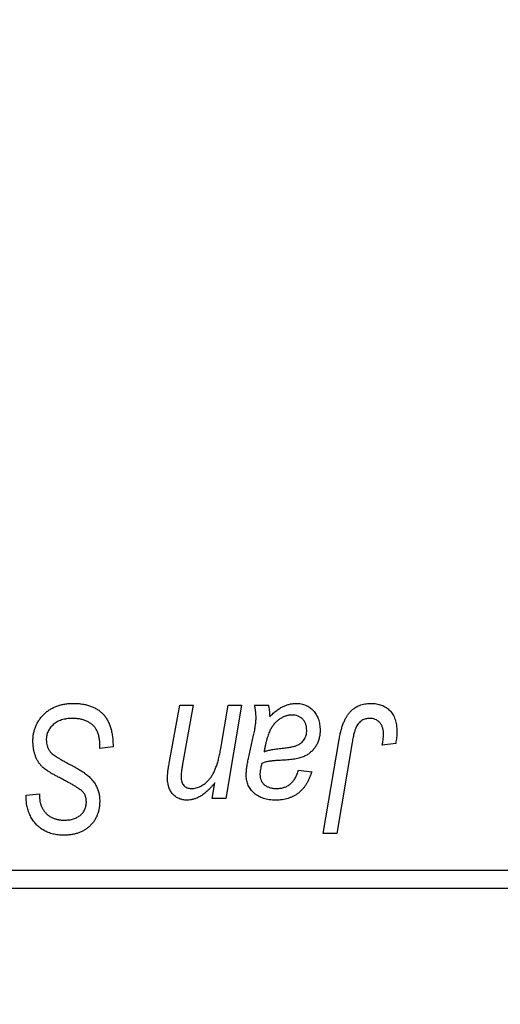
# Model space of a CAD drawing. Units: millimetres. Extents: x 15 to 592, y 5 to 415.
# Drawn here: x 101 to 104, y 318 to 322 of the extents above; entities that cross this region are included whole.
import ezdxf

# ---------------------------------------------------------------- set-up
doc = ezdxf.new("R2010")
doc.units = ezdxf.units.MM
doc.styles.add('SLDTEXTSTYLE0', font='TXT', dxfattribs={"width": 0.75})
doc.dimstyles.new('SLDDIMSTYLE5', dxfattribs={"dimtxt": 3.5, "dimasz": 3.302, "dimexe": 0, "dimexo": 0.0625, "dimgap": 0.875, "dimtad": 1, "dimdec": 0, "dimlfac": 6.3, "dimrnd": 1e-09, "dimzin": 12, "dimdsep": 46, "dimtxsty": 'SLDTEXTSTYLE0', "dimsah": 1, "dimcen": 0.09, "dimadec": 0, "dimazin": 3, "dimtfac": 1, "dimtofl": 0, "dimtmove": 0, "dimatfit": 3, "dimfxl": 1, "dimfrac": 2, "dimtolj": 1, "dimtzin": 12, "dimarcsym": 0})

# ---------------------------------------------------------------- blocks, each defined once
blk = doc.blocks.new('_D_9')
at = {"color": 7, "linetype": 'Continuous', "lineweight": 0}
for p, q in [((115.3841, 325.5281), (115.3841, 302.7262)), ((73.6381, 317.5122), (73.6381, 300.9642)), ((109.5428, 301.9642), (73.6381, 301.9642)), ((115.3841, 301.9642), (111.0668, 301.9642)), ((115.3841, 301.2022), (115.3841, 300.9642))]:
    blk.add_line(p, q, dxfattribs=at)
at = {"color": 7, "linetype": 'Continuous', "lineweight": 18}
for points in [[(73.6381, 301.9642), (76.9401, 301.4562), (76.9401, 302.4722)], [(115.3841, 301.9642), (112.0821, 302.4722), (112.0821, 301.4562)]]:
    blk.add_solid(points, dxfattribs=at)
at = {"color": 7, "linetype": 'Continuous', "lineweight": 18, "insert": (90.6319, 306.4759), "char_height": 3.5, "attachment_point": 1, "style": 'SLDTEXTSTYLE0'}
blk.add_mtext('263', dxfattribs=at)

msp = doc.modelspace()

# ---------------------------------------------------------------- linework, layer by layer
at = {"color": 7, "linetype": 'Continuous', "lineweight": 25}
for p, q in [((102.0783, 319.0619), (102.1223, 319.3059)), ((102.1223, 319.3059), (102.1807, 319.3059)), ((102.1807, 319.3059), (102.1349, 319.0499)), ((102.2997, 319.1183), (102.3315, 319.3059)), ((102.3899, 319.3059), (102.3216, 318.9018)), ((102.3315, 319.3059), (102.3899, 319.3059)), ((102.4458, 319.3059), (102.5055, 319.3059)), ((102.4192, 319.075), (102.4416, 319.175)), ((102.7425, 318.7503), (102.8113, 319.1575)), ((101.7766, 319.1183), (101.7771, 319.1362)), ((101.8343, 319.1251), (101.7766, 319.1183)), ((102.8677, 319.1437), (102.801, 318.7503)), ((103.0558, 319.1399), (102.9979, 319.1327)), ((102.6352, 319.0245), (102.6929, 319.0173)), ((102.2631, 318.9018), (102.2746, 318.9695)), ((101.4588, 318.9041), (101.4592, 318.9163)), ((101.4592, 318.9163), (101.5169, 318.922)), ((101.5169, 318.922), (101.5165, 318.9093)), ((102.3216, 318.9018), (102.2631, 318.9018)), ((102.801, 318.7503), (102.7425, 318.7503)), ((97.4476, 318.5916), (110.3048, 318.5916)), ((110.3048, 318.5122), (97.4476, 318.5122))]:
    msp.add_line(p, q, dxfattribs=at)
for points, knots in [([(101.488, 319.1499), (101.4882, 319.1556), (101.4885, 319.1668), (101.4908, 319.1833), (101.4945, 319.1991), (101.4998, 319.2141), (101.5066, 319.2284), (101.5149, 319.242), (101.5248, 319.2547), (101.536, 319.2667), (101.5484, 319.2775), (101.5619, 319.2871), (101.5764, 319.2951), (101.5917, 319.3018), (101.6081, 319.3069), (101.6254, 319.3104), (101.6435, 319.3128), (101.656, 319.313), (101.6623, 319.3131)], [0, 0, 0, 0, 0.064063, 0.126107, 0.186256, 0.245249, 0.304005, 0.363142, 0.423185, 0.484539, 0.546603, 0.607929, 0.669556, 0.731585, 0.795104, 0.860914, 0.928802, 1, 1, 1, 1]), ([(101.6623, 319.3131), (101.6691, 319.313), (101.6824, 319.3128), (101.7016, 319.3106), (101.7196, 319.307), (101.7363, 319.3021), (101.7518, 319.2958), (101.766, 319.2878), (101.7789, 319.2786), (101.7906, 319.2678), (101.8009, 319.2556), (101.8099, 319.2417), (101.8174, 319.2261), (101.8236, 319.209), (101.8284, 319.1903), (101.8317, 319.1699), (101.8339, 319.148), (101.8342, 319.1329), (101.8343, 319.1251)], [0, 0, 0, 0, 0.069813, 0.135756, 0.198279, 0.257801, 0.314499, 0.369728, 0.423862, 0.477334, 0.531777, 0.587807, 0.646597, 0.708548, 0.77428, 0.844627, 0.919771, 1, 1, 1, 1]), ([(102.4524, 319.2523), (102.4522, 319.256), (102.452, 319.2639), (102.4509, 319.2765), (102.4486, 319.2907), (102.4468, 319.3006), (102.4458, 319.3059)], [0, 0, 0, 0, 0.2026066, 0.4372754, 0.7032045, 1, 1, 1, 1]), ([(102.5055, 319.3059), (102.5062, 319.3025), (102.5077, 319.2952), (102.5091, 319.2833), (102.5106, 319.27), (102.5111, 319.2606), (102.5113, 319.2556)], [0, 0, 0, 0, 0.20635, 0.441987, 0.70583, 1, 1, 1, 1]), ([(102.5113, 319.2556), (102.5164, 319.2606), (102.5261, 319.2701), (102.5412, 319.2823), (102.5555, 319.2926), (102.5698, 319.3003), (102.5838, 319.306), (102.5978, 319.31), (102.6119, 319.3127), (102.6214, 319.313), (102.6261, 319.3131)], [0, 0, 0, 0, 0.1613254, 0.3082122, 0.4413818, 0.5617749, 0.6751901, 0.7854839, 0.8930583, 1, 1, 1, 1]), ([(102.6261, 319.3131), (102.6297, 319.313), (102.6368, 319.3129), (102.6473, 319.3114), (102.6573, 319.3089), (102.6668, 319.3055), (102.6757, 319.3009), (102.6843, 319.2956), (102.6923, 319.2891), (102.6998, 319.2819), (102.7067, 319.2737), (102.7127, 319.2648), (102.7177, 319.2551), (102.7219, 319.2448), (102.725, 319.2337), (102.7274, 319.222), (102.7287, 319.2095), (102.7289, 319.201), (102.729, 319.1966)], [0, 0, 0, 0, 0.06201, 0.122613, 0.181154, 0.238111, 0.295835, 0.352957, 0.411718, 0.471963, 0.532865, 0.59426, 0.656031, 0.719429, 0.785206, 0.85368, 0.925092, 1, 1, 1, 1]), ([(102.8113, 319.1575), (102.8126, 319.1643), (102.815, 319.1776), (102.8195, 319.1965), (102.8249, 319.2138), (102.8305, 319.2297), (102.837, 319.244), (102.8441, 319.2568), (102.8517, 319.268), (102.8601, 319.2778), (102.869, 319.2861), (102.8786, 319.2933), (102.8886, 319.2994), (102.8992, 319.3045), (102.9104, 319.3084), (102.9222, 319.311), (102.9345, 319.3128), (102.943, 319.313), (102.9473, 319.3131)], [0, 0, 0, 0, 0.0911127, 0.1765801, 0.2556846, 0.3297894, 0.3981379, 0.4620791, 0.5214381, 0.5768138, 0.6303118, 0.6822058, 0.7332337, 0.7847404, 0.8364742, 0.8892249, 0.9436037, 1, 1, 1, 1]), ([(102.9473, 319.3131), (102.9516, 319.313), (102.96, 319.3129), (102.9723, 319.3114), (102.9838, 319.3089), (102.9947, 319.3057), (103.0048, 319.3012), (103.0142, 319.2959), (103.0229, 319.2896), (103.0308, 319.2823), (103.038, 319.2742), (103.0441, 319.265), (103.0493, 319.2549), (103.0536, 319.2438), (103.0568, 319.2318), (103.0592, 319.2189), (103.0607, 319.205), (103.0608, 319.1955), (103.0609, 319.1906)], [0, 0, 0, 0, 0.06813, 0.132536, 0.194316, 0.253693, 0.311225, 0.367699, 0.424071, 0.480227, 0.536872, 0.594511, 0.653828, 0.716061, 0.781127, 0.84976, 0.922402, 1, 1, 1, 1]), ([(101.6585, 319.2482), (101.6543, 319.2481), (101.646, 319.2479), (101.634, 319.2466), (101.6226, 319.2447), (101.6119, 319.2417), (101.602, 319.2379), (101.5926, 319.2333), (101.5839, 319.228), (101.576, 319.2216), (101.569, 319.2148), (101.5627, 319.2075), (101.5575, 319.1998), (101.5531, 319.1917), (101.5499, 319.1831), (101.5475, 319.1742), (101.546, 319.1648), (101.5458, 319.1584), (101.5457, 319.1552)], [0, 0, 0, 0, 0.077104, 0.151107, 0.221012, 0.288111, 0.353658, 0.416427, 0.478853, 0.540527, 0.600859, 0.658915, 0.715398, 0.771409, 0.826731, 0.88297, 0.940769, 1, 1, 1, 1]), ([(101.7619, 319.2001), (101.7598, 319.2036), (101.7555, 319.2107), (101.7465, 319.2198), (101.7358, 319.228), (101.7232, 319.2351), (101.709, 319.241), (101.6933, 319.2451), (101.6763, 319.2478), (101.6645, 319.248), (101.6585, 319.2482)], [0, 0, 0, 0, 0.1016326, 0.2071784, 0.3190022, 0.4408272, 0.5695581, 0.7044896, 0.8478066, 1, 1, 1, 1]), ([(102.4416, 319.175), (102.4433, 319.1826), (102.4465, 319.1969), (102.4496, 319.2174), (102.4519, 319.2356), (102.4522, 319.247), (102.4524, 319.2523)], [0, 0, 0, 0, 0.2974, 0.563053, 0.796572, 1, 1, 1, 1]), ([(102.6079, 319.2626), (102.6034, 319.2624), (102.5943, 319.262), (102.5809, 319.2587), (102.5678, 319.2534), (102.5549, 319.2463), (102.5429, 319.237), (102.5318, 319.2259), (102.5221, 319.2129), (102.515, 319.2006), (102.5097, 319.1898), (102.5061, 319.1804), (102.5024, 319.1701), (102.4991, 319.1588), (102.4957, 319.1465), (102.4926, 319.1332), (102.4895, 319.1189), (102.4878, 319.109), (102.4869, 319.1039)], [0, 0, 0, 0, 0.062139, 0.124764, 0.188721, 0.256231, 0.325842, 0.396678, 0.47114, 0.548899, 0.590703, 0.636826, 0.686637, 0.740548, 0.798926, 0.861551, 0.928596, 1, 1, 1, 1]), ([(102.6713, 319.1965), (102.6711, 319.2014), (102.6706, 319.2106), (102.6676, 319.2238), (102.6618, 319.2353), (102.6543, 319.2451), (102.6448, 319.2529), (102.6338, 319.2587), (102.6213, 319.262), (102.6125, 319.2624), (102.6079, 319.2626)], [0, 0, 0, 0, 0.140206, 0.269458, 0.390087, 0.509138, 0.627007, 0.744242, 0.867414, 1, 1, 1, 1]), ([(102.9435, 319.2482), (102.9405, 319.2481), (102.9346, 319.2478), (102.9259, 319.2461), (102.9176, 319.2432), (102.9098, 319.2394), (102.9027, 319.2342), (102.896, 319.228), (102.8903, 319.2203), (102.8859, 319.2132), (102.8828, 319.2064), (102.8806, 319.2003), (102.8784, 319.1932), (102.8761, 319.1852), (102.8739, 319.1762), (102.8718, 319.1662), (102.8696, 319.1553), (102.8683, 319.1477), (102.8677, 319.1437)], [0, 0, 0, 0, 0.063185, 0.125022, 0.185102, 0.24609, 0.307118, 0.370126, 0.435874, 0.506578, 0.545722, 0.591114, 0.643218, 0.701363, 0.766366, 0.837332, 0.915247, 1, 1, 1, 1]), ([(103.0032, 319.1811), (103.003, 319.1861), (103.0027, 319.1957), (102.9995, 319.2091), (102.9943, 319.2209), (102.987, 319.2307), (102.978, 319.2385), (102.9677, 319.2443), (102.956, 319.2475), (102.9478, 319.248), (102.9435, 319.2482)], [0, 0, 0, 0, 0.148499, 0.2825158, 0.4071628, 0.526583, 0.6434295, 0.7566074, 0.8747372, 1, 1, 1, 1]), ([(101.7771, 319.1362), (101.7769, 319.1421), (101.7767, 319.1535), (101.7735, 319.1701), (101.769, 319.1858), (101.7642, 319.1954), (101.7619, 319.2001)], [0, 0, 0, 0, 0.263644, 0.515552, 0.760584, 1, 1, 1, 1]), ([(102.5589, 319.1183), (102.5631, 319.1187), (102.571, 319.1196), (102.5825, 319.121), (102.593, 319.1226), (102.6024, 319.1243), (102.6108, 319.126), (102.6182, 319.1277), (102.6246, 319.1297), (102.6317, 319.1323), (102.6394, 319.1363), (102.6476, 319.1421), (102.6547, 319.1491), (102.6607, 319.1571), (102.6655, 319.1659), (102.6688, 319.1756), (102.6709, 319.1858), (102.6712, 319.1929), (102.6713, 319.1965)], [0, 0, 0, 0, 0.0816245, 0.1560743, 0.2248323, 0.2872159, 0.3424172, 0.3920672, 0.4348535, 0.4723324, 0.5390387, 0.6035452, 0.6671338, 0.731909, 0.796676, 0.8625761, 0.9296778, 1, 1, 1, 1]), ([(102.729, 319.1966), (102.7288, 319.1904), (102.7285, 319.1783), (102.7251, 319.1608), (102.7199, 319.1444), (102.7122, 319.1294), (102.7028, 319.1159), (102.6914, 319.104), (102.6784, 319.0936), (102.6661, 319.0866), (102.6553, 319.0818), (102.6463, 319.0787), (102.6364, 319.0759), (102.6257, 319.0734), (102.6142, 319.0714), (102.6018, 319.0698), (102.5886, 319.0686), (102.5796, 319.0681), (102.5749, 319.0678)], [0, 0, 0, 0, 0.0819643, 0.1596933, 0.2348278, 0.3082532, 0.380909, 0.45213, 0.5248703, 0.599314, 0.6383955, 0.6804371, 0.7258137, 0.7736992, 0.8250745, 0.8800764, 0.9383662, 1, 1, 1, 1]), ([(101.5457, 319.1552), (101.5459, 319.1506), (101.5462, 319.1418), (101.5491, 319.129), (101.5539, 319.1172), (101.5584, 319.1101), (101.5607, 319.1066)], [0, 0, 0, 0, 0.262351, 0.512683, 0.755331, 1, 1, 1, 1]), ([(102.9979, 319.1327), (102.9987, 319.1378), (103.0003, 319.1472), (103.0018, 319.1603), (103.0029, 319.1714), (103.0031, 319.1781), (103.0032, 319.1811)], [0, 0, 0, 0, 0.314016, 0.58682, 0.814658, 1, 1, 1, 1]), ([(103.0609, 319.1906), (103.0607, 319.182), (103.0603, 319.165), (103.0573, 319.1483), (103.0558, 319.1399)], [0, 0, 0, 0, 0.5007641, 1, 1, 1, 1]), ([(101.5977, 318.9945), (101.5932, 318.9969), (101.5844, 319.0016), (101.572, 319.0086), (101.5608, 319.015), (101.551, 319.0215), (101.5423, 319.0273), (101.5349, 319.033), (101.5287, 319.0382), (101.5222, 319.0449), (101.5154, 319.0536), (101.5084, 319.0647), (101.5023, 319.0768), (101.4971, 319.0897), (101.4931, 319.1036), (101.4902, 319.1184), (101.4883, 319.1338), (101.4881, 319.1444), (101.488, 319.1499)], [0, 0, 0, 0, 0.075997, 0.145862, 0.209346, 0.266593, 0.318313, 0.363687, 0.403716, 0.437756, 0.501182, 0.565346, 0.631167, 0.699697, 0.770608, 0.843961, 0.920277, 1, 1, 1, 1]), ([(102.1728, 318.9451), (102.1763, 318.9452), (102.1833, 318.9454), (102.1937, 318.9473), (102.2037, 318.9504), (102.2135, 318.9547), (102.2231, 318.9601), (102.2322, 318.9669), (102.2411, 318.9748), (102.2499, 318.9839), (102.2582, 318.9946), (102.2658, 319.0071), (102.2731, 319.0212), (102.2795, 319.0372), (102.2855, 319.0549), (102.2909, 319.0745), (102.2957, 319.0958), (102.2983, 319.1106), (102.2997, 319.1183)], [0, 0, 0, 0, 0.0453681, 0.089899, 0.1342627, 0.1800183, 0.2266463, 0.2749432, 0.3258143, 0.379329, 0.4366901, 0.4990175, 0.5666996, 0.6401804, 0.720043, 0.8065716, 0.8999894, 1, 1, 1, 1]), ([(102.4869, 319.1039), (102.4888, 319.1046), (102.4929, 319.1063), (102.4996, 319.1084), (102.5072, 319.1104), (102.5157, 319.1123), (102.5252, 319.114), (102.5356, 319.1156), (102.547, 319.117), (102.5548, 319.1179), (102.5589, 319.1183)], [0, 0, 0, 0, 0.083782, 0.180036, 0.286138, 0.405244, 0.535744, 0.678068, 0.83381, 1, 1, 1, 1]), ([(101.5607, 319.1066), (101.5622, 319.1048), (101.5655, 319.1008), (101.5719, 319.0953), (101.5795, 319.089), (101.589, 319.0826), (101.5999, 319.0756), (101.6125, 319.0682), (101.6266, 319.0603), (101.6366, 319.055), (101.6418, 319.0522)], [0, 0, 0, 0, 0.0716555, 0.1570521, 0.2575315, 0.3738637, 0.5061247, 0.6544904, 0.8190852, 1, 1, 1, 1]), ([(102.4099, 319.0004), (102.41, 319.0059), (102.4102, 319.0175), (102.4122, 319.0355), (102.4151, 319.0548), (102.4178, 319.0681), (102.4192, 319.075)], [0, 0, 0, 0, 0.220076, 0.46067, 0.71947, 1, 1, 1, 1]), ([(102.5749, 319.0678), (102.571, 319.0676), (102.5635, 319.0671), (102.5528, 319.0665), (102.543, 319.0658), (102.5342, 319.0651), (102.5263, 319.0644), (102.5193, 319.0638), (102.5133, 319.063), (102.504, 319.0618), (102.4918, 319.0592), (102.4817, 319.0552), (102.477, 319.0534)], [0, 0, 0, 0, 0.118116, 0.226045, 0.324924, 0.413624, 0.493284, 0.563911, 0.624526, 0.674877, 0.847913, 1, 1, 1, 1]), ([(101.6418, 319.0522), (101.6459, 319.0501), (101.6538, 319.046), (101.6649, 319.0399), (101.6752, 319.0343), (101.6843, 319.0289), (101.6925, 319.0242), (101.6997, 319.0197), (101.7059, 319.0159), (101.7096, 319.0132), (101.7112, 319.012)], [0, 0, 0, 0, 0.172642, 0.330919, 0.476652, 0.608091, 0.727004, 0.830999, 0.922499, 1, 1, 1, 1]), ([(102.0695, 318.9928), (102.0695, 318.9947), (102.0696, 318.9988), (102.0701, 319.0054), (102.0707, 319.0128), (102.0718, 319.021), (102.0728, 319.0301), (102.0745, 319.0399), (102.0763, 319.0506), (102.0776, 319.0581), (102.0783, 319.0619)], [0, 0, 0, 0, 0.082459, 0.17644, 0.281961, 0.400861, 0.532794, 0.675241, 0.830974, 1, 1, 1, 1]), ([(102.1349, 319.0499), (102.1339, 319.044), (102.132, 319.0331), (102.1298, 319.018), (102.1285, 319.0053), (102.1282, 318.9977), (102.1281, 318.9943)], [0, 0, 0, 0, 0.318139, 0.590391, 0.818777, 1, 1, 1, 1]), ([(102.477, 319.0534), (102.4758, 319.0487), (102.4735, 319.0399), (102.4711, 319.0272), (102.4693, 319.0158), (102.4691, 319.0087), (102.469, 319.0053)], [0, 0, 0, 0, 0.295186, 0.561054, 0.794251, 1, 1, 1, 1]), ([(101.6973, 318.9367), (101.6952, 318.9383), (101.6905, 318.9418), (101.6824, 318.9472), (101.6726, 318.9533), (101.6611, 318.9602), (101.6478, 318.9678), (101.6327, 318.976), (101.6158, 318.985), (101.6039, 318.9913), (101.5977, 318.9945)], [0, 0, 0, 0, 0.068475, 0.152312, 0.252478, 0.368738, 0.501963, 0.651234, 0.817531, 1, 1, 1, 1]), ([(101.7112, 319.012), (101.7166, 319.0079), (101.7269, 319.0001), (101.7403, 318.9867), (101.7517, 318.9729), (101.7609, 318.9582), (101.7679, 318.9427), (101.7731, 318.9263), (101.776, 318.9088), (101.7764, 318.8967), (101.7766, 318.8906)], [0, 0, 0, 0, 0.139518, 0.270409, 0.394742, 0.513131, 0.630361, 0.748691, 0.87196, 1, 1, 1, 1]), ([(102.1544, 318.8946), (102.1513, 318.8947), (102.1453, 318.8949), (102.1364, 318.896), (102.128, 318.8981), (102.12, 318.9009), (102.1125, 318.9045), (102.1055, 318.909), (102.0989, 318.9142), (102.0928, 318.9202), (102.0873, 318.9269), (102.0825, 318.9343), (102.0784, 318.9425), (102.0752, 318.9513), (102.0726, 318.9607), (102.0708, 318.9708), (102.0697, 318.9816), (102.0696, 318.989), (102.0695, 318.9928)], [0, 0, 0, 0, 0.063095, 0.123532, 0.182809, 0.239935, 0.296306, 0.352599, 0.409491, 0.467642, 0.527178, 0.586654, 0.64852, 0.712475, 0.778668, 0.848164, 0.922343, 1, 1, 1, 1]), ([(102.1281, 318.9943), (102.1283, 318.9907), (102.1285, 318.9838), (102.1308, 318.974), (102.1346, 318.9654), (102.1398, 318.958), (102.1464, 318.9522), (102.1543, 318.9481), (102.1632, 318.9455), (102.1695, 318.9453), (102.1728, 318.9451)], [0, 0, 0, 0, 0.144555, 0.275694, 0.39875, 0.517116, 0.633105, 0.748656, 0.868921, 1, 1, 1, 1]), ([(102.5371, 318.8946), (102.5324, 318.8947), (102.5231, 318.8948), (102.5096, 318.8964), (102.4968, 318.8987), (102.4848, 318.902), (102.4734, 318.9061), (102.4629, 318.9113), (102.4531, 318.9175), (102.4442, 318.9245), (102.4362, 318.9323), (102.4291, 318.9406), (102.4232, 318.9494), (102.4182, 318.9586), (102.4145, 318.9684), (102.4118, 318.9786), (102.4102, 318.9894), (102.41, 318.9967), (102.4099, 319.0004)], [0, 0, 0, 0, 0.076563, 0.14987, 0.219674, 0.286418, 0.351176, 0.41419, 0.475864, 0.537708, 0.597837, 0.656005, 0.713279, 0.768976, 0.82492, 0.882077, 0.939797, 1, 1, 1, 1]), ([(102.469, 319.0053), (102.4692, 319.001), (102.4695, 318.9926), (102.4734, 318.9807), (102.4792, 318.9701), (102.4876, 318.9611), (102.4982, 318.9538), (102.5111, 318.9488), (102.526, 318.9456), (102.5366, 318.9453), (102.5422, 318.9451)], [0, 0, 0, 0, 0.121498, 0.23502, 0.344816, 0.45803, 0.576854, 0.702921, 0.842887, 1, 1, 1, 1]), ([(102.6929, 319.0173), (102.6913, 319.0123), (102.6883, 319.0026), (102.6825, 318.9887), (102.6764, 318.9757), (102.6694, 318.9637), (102.6621, 318.9525), (102.6537, 318.9426), (102.6451, 318.9333), (102.6356, 318.9252), (102.6255, 318.9179), (102.6147, 318.9117), (102.6033, 318.9064), (102.5913, 318.9021), (102.5787, 318.8987), (102.5654, 318.8964), (102.5515, 318.8948), (102.542, 318.8947), (102.5371, 318.8946)], [0, 0, 0, 0, 0.072913, 0.14249, 0.20929, 0.273378, 0.335292, 0.395612, 0.454176, 0.512152, 0.569596, 0.62712, 0.685496, 0.744504, 0.805264, 0.867554, 0.932368, 1, 1, 1, 1]), ([(102.5422, 318.9451), (102.5479, 318.9454), (102.559, 318.9458), (102.5748, 318.9496), (102.5891, 318.9558), (102.6017, 318.9647), (102.6127, 318.9761), (102.6221, 318.9899), (102.6298, 319.0063), (102.6333, 319.0182), (102.6352, 319.0245)], [0, 0, 0, 0, 0.1290629, 0.2492279, 0.3641079, 0.4778207, 0.5946077, 0.7188718, 0.8529712, 1, 1, 1, 1]), ([(102.2746, 318.9695), (102.2717, 318.9661), (102.2661, 318.9594), (102.2575, 318.9501), (102.2492, 318.9415), (102.241, 318.9339), (102.2332, 318.9268), (102.2254, 318.9207), (102.2179, 318.9154), (102.2083, 318.9095), (102.1964, 318.9036), (102.1822, 318.8985), (102.1683, 318.8952), (102.159, 318.8948), (102.1544, 318.8946)], [0, 0, 0, 0, 0.091303, 0.178053, 0.259822, 0.336163, 0.408245, 0.475786, 0.538873, 0.597706, 0.706987, 0.809397, 0.906469, 1, 1, 1, 1]), ([(101.6212, 318.7431), (101.6131, 318.7433), (101.5976, 318.7438), (101.5752, 318.7475), (101.5546, 318.7539), (101.5358, 318.7626), (101.5188, 318.7739), (101.5037, 318.7875), (101.4906, 318.8035), (101.4792, 318.8214), (101.4702, 318.8409), (101.4636, 318.8614), (101.4596, 318.8825), (101.4591, 318.8969), (101.4588, 318.9041)], [0, 0, 0, 0, 0.093705, 0.181461, 0.264701, 0.344698, 0.423293, 0.501994, 0.581872, 0.665001, 0.749324, 0.83241, 0.915482, 1, 1, 1, 1]), ([(101.5165, 318.9093), (101.5167, 318.9048), (101.517, 318.8958), (101.5196, 318.8826), (101.5236, 318.8699), (101.5294, 318.8578), (101.5365, 318.8465), (101.5453, 318.8366), (101.5555, 318.8279), (101.567, 318.8207), (101.5797, 318.8151), (101.5933, 318.811), (101.6079, 318.8085), (101.618, 318.8082), (101.6231, 318.8081)], [0, 0, 0, 0, 0.08218, 0.1629, 0.243329, 0.324985, 0.406155, 0.485584, 0.565597, 0.647922, 0.731777, 0.81743, 0.906898, 1, 1, 1, 1]), ([(101.7189, 318.8871), (101.7188, 318.8897), (101.7187, 318.8948), (101.7177, 318.9022), (101.716, 318.9091), (101.7136, 318.9156), (101.7106, 318.9216), (101.7069, 318.9272), (101.7024, 318.9322), (101.699, 318.9352), (101.6973, 318.9367)], [0, 0, 0, 0, 0.138833, 0.272733, 0.399006, 0.521115, 0.640682, 0.759436, 0.877627, 1, 1, 1, 1]), ([(101.7766, 318.8906), (101.7765, 318.8852), (101.7762, 318.8746), (101.7743, 318.8592), (101.771, 318.8445), (101.7665, 318.8307), (101.7606, 318.8177), (101.7534, 318.8054), (101.7448, 318.7941), (101.7352, 318.7835), (101.7244, 318.774), (101.7124, 318.7657), (101.6996, 318.7588), (101.6858, 318.7529), (101.671, 318.7486), (101.6552, 318.7454), (101.6385, 318.7435), (101.627, 318.7433), (101.6212, 318.7431)], [0, 0, 0, 0, 0.066693, 0.131022, 0.192633, 0.25246, 0.311271, 0.36977, 0.428017, 0.487385, 0.546826, 0.606416, 0.666886, 0.728073, 0.791764, 0.857836, 0.927254, 1, 1, 1, 1]), ([(101.6231, 318.8081), (101.6268, 318.8081), (101.6339, 318.8082), (101.6443, 318.8093), (101.6541, 318.811), (101.6633, 318.8133), (101.6719, 318.8163), (101.6797, 318.8202), (101.6871, 318.8246), (101.6937, 318.8297), (101.6997, 318.8353), (101.7048, 318.8415), (101.7093, 318.848), (101.7127, 318.855), (101.7156, 318.8624), (101.7174, 318.8703), (101.7188, 318.8785), (101.7189, 318.8842), (101.7189, 318.8871)], [0, 0, 0, 0, 0.0788743, 0.1532382, 0.2234665, 0.2915614, 0.3556867, 0.4182903, 0.4785821, 0.5382753, 0.5968908, 0.6534383, 0.7096645, 0.7654283, 0.8214527, 0.8786206, 0.9380093, 1, 1, 1, 1])]:
    msp.add_open_spline(points, degree=3, knots=knots, dxfattribs=at)

# ---------------------------------------------------------------- dimensions: what is measured, and where the dimension line sits
at = {"color": 7, "linetype": 'Continuous', "lineweight": 18}
dim = msp.add_linear_dim(base=(73.6381, 301.9642), p1=(115.3841, 326.5281), p2=(73.6381, 318.5122), dimstyle='SLDDIMSTYLE5', dxfattribs=at)
dim.commit()
dim.dimension.update_dxf_attribs({"geometry": '_D_9', "text_midpoint": (94.5111, 301.9642), "dimtype": 160})

doc.saveas('drawing.dxf')
